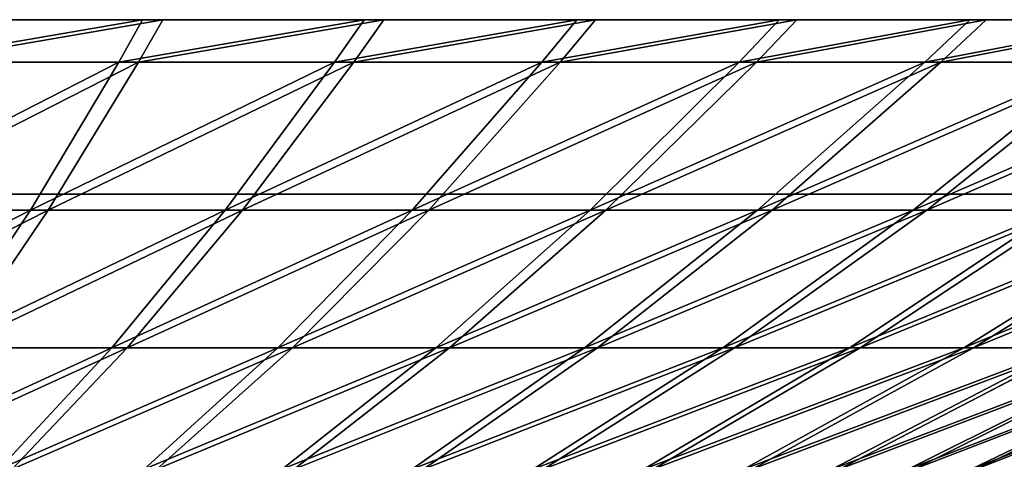
# Model space of a CAD drawing. Units: centimetres. Extents: x -191 to 194, y -163 to 158.
# Drawn here: x -3 to -3, y -4 to -4 of the extents above; entities that cross this region are included whole.
import ezdxf

# ---------------------------------------------------------------- set-up
doc = ezdxf.new("R2010")
doc.units = ezdxf.units.CM
doc.header["$LTSCALE"] = 2.54

# ---------------------------------------------------------------- blocks, each defined once
blk = doc.blocks.new('3DGeom~1269_Defintion#1')
at = {"color": 0}
for p, q in [((172.13, 1393.83, -976.17), (150.48, 1450.04, -853.43)), ((172.13, 1393.83, -976.17), (150.48, 1450.04, -853.43)), ((256.55, 1393.83, -957.46), (224.29, 1450.04, -837.07)), ((256.55, 1393.83, -957.46), (224.29, 1450.04, -837.07)), ((339.02, 1393.83, -931.45), (296.39, 1450.04, -814.34)), ((339.02, 1393.83, -931.45), (296.39, 1450.04, -814.34)), ((366.24, 1450.04, -785.41), (418.91, 1393.83, -898.36)), ((366.24, 1450.04, -785.41), (418.91, 1393.83, -898.36)), ((495.62, 1393.83, -858.43), (433.3, 1450.04, -750.5)), ((495.62, 1393.83, -858.43), (433.3, 1450.04, -750.5)), ((568.55, 1393.83, -811.97), (497.06, 1450.04, -709.88)), ((568.55, 1393.83, -811.97), (497.06, 1450.04, -709.88)), ((637.15, 1393.83, -759.33), (557.04, 1450.04, -663.85)), ((637.15, 1393.83, -759.33), (557.04, 1450.04, -663.85)), ((637.15, 1393.83, 759.33), (557.04, 1450.04, 663.85)), ((637.15, 1393.83, 759.33), (557.04, 1450.04, 663.85)), ((700.91, 1393.83, -700.91), (612.78, 1450.04, -612.78)), ((700.91, 1393.83, 700.91), (612.78, 1450.04, 612.78)), ((700.91, 1393.83, 700.91), (612.78, 1450.04, 612.78)), ((700.91, 1393.83, -700.91), (612.78, 1450.04, -612.78)), ((759.33, 1393.83, 637.15), (663.85, 1450.04, 557.04)), ((759.33, 1393.83, 637.15), (663.85, 1450.04, 557.04)), ((759.33, 1393.83, -637.15), (663.85, 1450.04, -557.04)), ((759.33, 1393.83, -637.15), (663.85, 1450.04, -557.04)), ((811.97, 1393.83, 568.55), (709.88, 1450.04, 497.06)), ((811.97, 1393.83, 568.55), (709.88, 1450.04, 497.06)), ((811.97, 1393.83, -568.55), (709.88, 1450.04, -497.06)), ((811.97, 1393.83, -568.55), (709.88, 1450.04, -497.06)), ((858.43, 1393.83, 495.62), (750.5, 1450.04, 433.3)), ((858.43, 1393.83, 495.62), (750.5, 1450.04, 433.3)), ((898.36, 1393.83, 418.91), (785.41, 1450.04, 366.24)), ((898.36, 1393.83, 418.91), (785.41, 1450.04, 366.24)), ((931.45, 1393.83, 339.02), (814.34, 1450.04, 296.39)), ((931.45, 1393.83, 339.02), (814.34, 1450.04, 296.39)), ((957.46, 1393.83, 256.55), (837.07, 1450.04, 224.29)), ((957.46, 1393.83, 256.55), (837.07, 1450.04, 224.29)), ((976.17, 1393.83, 172.13), (853.43, 1450.04, 150.48)), ((976.17, 1393.83, 172.13), (853.43, 1450.04, 150.48)), ((987.46, 1393.83, 86.39), (863.3, 1450.04, 75.53)), ((987.46, 1393.83, 86.39), (863.3, 1450.04, 75.53)), ((97.31, 1330.02, -1112.28), (86.39, 1393.83, -987.46)), ((172.13, 1393.83, -976.17), (86.39, 1393.83, -987.46)), ((172.13, 1393.83, -976.17), (86.39, 1393.83, -987.46)), ((97.31, 1330.02, -1112.28), (86.39, 1393.83, -987.46)), ((256.55, 1393.83, -957.46), (172.13, 1393.83, -976.17)), ((256.55, 1393.83, -957.46), (172.13, 1393.83, -976.17)), ((193.88, 1330.02, -1099.57), (172.13, 1393.83, -976.17)), ((193.88, 1330.02, -1099.57), (172.13, 1393.83, -976.17)), ((339.02, 1393.83, -931.45), (256.55, 1393.83, -957.46)), ((288.98, 1330.02, -1078.49), (256.55, 1393.83, -957.46)), ((288.98, 1330.02, -1078.49), (256.55, 1393.83, -957.46)), ((339.02, 1393.83, -931.45), (256.55, 1393.83, -957.46)), ((381.88, 1330.02, -1049.2), (339.02, 1393.83, -931.45)), ((418.91, 1393.83, -898.36), (339.02, 1393.83, -931.45)), ((418.91, 1393.83, -898.36), (339.02, 1393.83, -931.45)), ((381.88, 1330.02, -1049.2), (339.02, 1393.83, -931.45)), ((418.91, 1393.83, -898.36), (471.87, 1330.02, -1011.92)), ((418.91, 1393.83, -898.36), (471.87, 1330.02, -1011.92)), ((418.91, 1393.83, -898.36), (495.62, 1393.83, -858.43)), ((418.91, 1393.83, -898.36), (495.62, 1393.83, -858.43)), ((568.55, 1393.83, -811.97), (495.62, 1393.83, -858.43)), ((568.55, 1393.83, -811.97), (495.62, 1393.83, -858.43)), ((558.27, 1330.02, -966.94), (495.62, 1393.83, -858.43)), ((558.27, 1330.02, -966.94), (495.62, 1393.83, -858.43)), ((637.15, 1393.83, -759.33), (568.55, 1393.83, -811.97)), ((637.15, 1393.83, -759.33), (568.55, 1393.83, -811.97)), ((640.42, 1330.02, -914.61), (568.55, 1393.83, -811.97)), ((640.42, 1330.02, -914.61), (568.55, 1393.83, -811.97)), ((568.55, 1393.83, 811.97), (637.15, 1393.83, 759.33)), ((568.55, 1393.83, 811.97), (640.42, 1330.02, 914.61)), ((568.55, 1393.83, 811.97), (637.15, 1393.83, 759.33)), ((568.55, 1393.83, 811.97), (640.42, 1330.02, 914.61)), ((700.91, 1393.83, -700.91), (637.15, 1393.83, -759.33)), ((717.69, 1330.02, -855.31), (637.15, 1393.83, -759.33)), ((637.15, 1393.83, 759.33), (700.91, 1393.83, 700.91)), ((717.69, 1330.02, 855.31), (637.15, 1393.83, 759.33)), ((637.15, 1393.83, 759.33), (700.91, 1393.83, 700.91)), ((717.69, 1330.02, 855.31), (637.15, 1393.83, 759.33)), ((717.69, 1330.02, -855.31), (637.15, 1393.83, -759.33)), ((700.91, 1393.83, -700.91), (637.15, 1393.83, -759.33)), ((700.91, 1393.83, 700.91), (759.33, 1393.83, 637.15)), ((700.91, 1393.83, 700.91), (759.33, 1393.83, 637.15)), ((789.51, 1330.02, 789.51), (700.91, 1393.83, 700.91)), ((789.51, 1330.02, 789.51), (700.91, 1393.83, 700.91)), ((855.31, 1330.02, 717.69), (759.33, 1393.83, 637.15)), ((759.33, 1393.83, 637.15), (811.97, 1393.83, 568.55)), ((855.31, 1330.02, 717.69), (759.33, 1393.83, 637.15)), ((759.33, 1393.83, 637.15), (811.97, 1393.83, 568.55)), ((914.61, 1330.02, 640.42), (811.97, 1393.83, 568.55)), ((811.97, 1393.83, 568.55), (858.43, 1393.83, 495.62)), ((914.61, 1330.02, 640.42), (811.97, 1393.83, 568.55)), ((811.97, 1393.83, 568.55), (858.43, 1393.83, 495.62)), ((966.94, 1330.02, 558.27), (858.43, 1393.83, 495.62)), ((858.43, 1393.83, 495.62), (898.36, 1393.83, 418.91)), ((858.43, 1393.83, 495.62), (898.36, 1393.83, 418.91)), ((966.94, 1330.02, 558.27), (858.43, 1393.83, 495.62)), ((1011.92, 1330.02, 471.87), (898.36, 1393.83, 418.91)), ((898.36, 1393.83, 418.91), (931.45, 1393.83, 339.02)), ((1011.92, 1330.02, 471.87), (898.36, 1393.83, 418.91)), ((898.36, 1393.83, 418.91), (931.45, 1393.83, 339.02)), ((1049.2, 1330.02, 381.88), (931.45, 1393.83, 339.02)), ((931.45, 1393.83, 339.02), (957.46, 1393.83, 256.55)), ((1049.2, 1330.02, 381.88), (931.45, 1393.83, 339.02)), ((931.45, 1393.83, 339.02), (957.46, 1393.83, 256.55)), ((97.31, 1330.02, -1112.28), (0, 1330.02, -1116.53)), ((97.31, 1330.02, -1112.28), (0, 1330.02, -1116.53)), ((193.88, 1330.02, -1099.57), (97.31, 1330.02, -1112.28)), ((193.88, 1330.02, -1099.57), (97.31, 1330.02, -1112.28)), ((107.85, 1261.44, -1232.72), (97.31, 1330.02, -1112.28)), ((107.85, 1261.44, -1232.72), (97.31, 1330.02, -1112.28)), ((288.98, 1330.02, -1078.49), (193.88, 1330.02, -1099.57)), ((214.88, 1261.44, -1218.63), (193.88, 1330.02, -1099.57)), ((214.88, 1261.44, -1218.63), (193.88, 1330.02, -1099.57)), ((288.98, 1330.02, -1078.49), (193.88, 1330.02, -1099.57)), ((320.27, 1261.44, -1195.26), (288.98, 1330.02, -1078.49)), ((381.88, 1330.02, -1049.2), (288.98, 1330.02, -1078.49)), ((381.88, 1330.02, -1049.2), (288.98, 1330.02, -1078.49)), ((320.27, 1261.44, -1195.26), (288.98, 1330.02, -1078.49)), ((381.88, 1330.02, -1049.2), (423.22, 1261.44, -1162.8)), ((381.88, 1330.02, -1049.2), (423.22, 1261.44, -1162.8)), ((381.88, 1330.02, -1049.2), (471.87, 1330.02, -1011.92)), ((381.88, 1330.02, -1049.2), (471.87, 1330.02, -1011.92)), ((471.87, 1330.02, -1011.92), (522.96, 1261.44, -1121.49)), ((471.87, 1330.02, -1011.92), (522.96, 1261.44, -1121.49)), ((471.87, 1330.02, -1011.92), (558.27, 1330.02, -966.94)), ((471.87, 1330.02, -1011.92), (558.27, 1330.02, -966.94)), ((640.42, 1330.02, -914.61), (558.27, 1330.02, -966.94)), ((640.42, 1330.02, -914.61), (558.27, 1330.02, -966.94)), ((618.71, 1261.44, -1071.64), (558.27, 1330.02, -966.94)), ((640.42, 1330.02, 914.61), (558.27, 1330.02, 966.94)), ((640.42, 1330.02, 914.61), (558.27, 1330.02, 966.94)), ((618.71, 1261.44, -1071.64), (558.27, 1330.02, -966.94)), ((717.69, 1330.02, 855.31), (640.42, 1330.02, 914.61)), ((640.42, 1330.02, 914.61), (709.76, 1261.44, 1013.64)), ((717.69, 1330.02, 855.31), (640.42, 1330.02, 914.61)), ((640.42, 1330.02, 914.61), (709.76, 1261.44, 1013.64)), ((717.69, 1330.02, 855.31), (789.51, 1330.02, 789.51)), ((717.69, 1330.02, 855.31), (795.4, 1261.44, 947.92)), ((717.69, 1330.02, 855.31), (795.4, 1261.44, 947.92)), ((717.69, 1330.02, 855.31), (789.51, 1330.02, 789.51)), ((874.99, 1261.44, 874.99), (789.51, 1330.02, 789.51)), ((789.51, 1330.02, 789.51), (855.31, 1330.02, 717.69)), ((789.51, 1330.02, 789.51), (855.31, 1330.02, 717.69)), ((874.99, 1261.44, 874.99), (789.51, 1330.02, 789.51)), ((855.31, 1330.02, 717.69), (914.61, 1330.02, 640.42)), ((855.31, 1330.02, 717.69), (914.61, 1330.02, 640.42)), ((947.92, 1261.44, 795.4), (855.31, 1330.02, 717.69)), ((947.92, 1261.44, 795.4), (855.31, 1330.02, 717.69)), ((1013.64, 1261.44, 709.76), (914.61, 1330.02, 640.42)), ((914.61, 1330.02, 640.42), (966.94, 1330.02, 558.27)), ((1013.64, 1261.44, 709.76), (914.61, 1330.02, 640.42)), ((914.61, 1330.02, 640.42), (966.94, 1330.02, 558.27)), ((1071.64, 1261.44, 618.71), (966.94, 1330.02, 558.27)), ((966.94, 1330.02, 558.27), (1011.92, 1330.02, 471.87)), ((1071.64, 1261.44, 618.71), (966.94, 1330.02, 558.27)), ((966.94, 1330.02, 558.27), (1011.92, 1330.02, 471.87)), ((107.85, 1261.44, -1232.72), (0, 1261.44, -1237.42)), ((107.85, 1261.44, -1232.72), (0, 1261.44, -1237.42)), ((214.88, 1261.44, -1218.63), (107.85, 1261.44, -1232.72)), ((110.69, 1241.78, -1265.17), (107.85, 1261.44, -1232.72)), ((214.88, 1261.44, -1218.63), (107.85, 1261.44, -1232.72)), ((110.69, 1241.78, -1265.17), (107.85, 1261.44, -1232.72)), ((220.53, 1241.78, -1250.71), (214.88, 1261.44, -1218.63)), ((320.27, 1261.44, -1195.26), (214.88, 1261.44, -1218.63)), ((320.27, 1261.44, -1195.26), (214.88, 1261.44, -1218.63)), ((220.53, 1241.78, -1250.71), (214.88, 1261.44, -1218.63)), ((423.22, 1261.44, -1162.8), (320.27, 1261.44, -1195.26)), ((328.7, 1241.78, -1226.73), (320.27, 1261.44, -1195.26)), ((423.22, 1261.44, -1162.8), (320.27, 1261.44, -1195.26)), ((328.7, 1241.78, -1226.73), (320.27, 1261.44, -1195.26)), ((434.37, 1241.78, -1193.41), (423.22, 1261.44, -1162.8)), ((423.22, 1261.44, -1162.8), (522.96, 1261.44, -1121.49)), ((423.22, 1261.44, -1162.8), (522.96, 1261.44, -1121.49)), ((434.37, 1241.78, -1193.41), (423.22, 1261.44, -1162.8)), ((536.73, 1241.78, -1151.01), (522.96, 1261.44, -1121.49)), ((536.73, 1241.78, -1151.01), (522.96, 1261.44, -1121.49)), ((522.96, 1261.44, -1121.49), (618.71, 1261.44, -1071.64)), ((522.96, 1261.44, -1121.49), (618.71, 1261.44, -1071.64)), ((709.76, 1261.44, 1013.64), (618.71, 1261.44, 1071.64)), ((709.76, 1261.44, 1013.64), (618.71, 1261.44, 1071.64)), ((795.4, 1261.44, 947.92), (709.76, 1261.44, 1013.64)), ((728.44, 1241.78, 1040.32), (709.76, 1261.44, 1013.64)), ((795.4, 1261.44, 947.92), (709.76, 1261.44, 1013.64)), ((728.44, 1241.78, 1040.32), (709.76, 1261.44, 1013.64)), ((795.4, 1261.44, 947.92), (874.99, 1261.44, 874.99)), ((816.34, 1241.78, 972.88), (795.4, 1261.44, 947.92)), ((816.34, 1241.78, 972.88), (795.4, 1261.44, 947.92)), ((795.4, 1261.44, 947.92), (874.99, 1261.44, 874.99)), ((898.03, 1241.78, 898.03), (874.99, 1261.44, 874.99)), ((874.99, 1261.44, 874.99), (947.92, 1261.44, 795.4)), ((898.03, 1241.78, 898.03), (874.99, 1261.44, 874.99)), ((874.99, 1261.44, 874.99), (947.92, 1261.44, 795.4)), ((947.92, 1261.44, 795.4), (1013.64, 1261.44, 709.76)), ((972.88, 1241.78, 816.34), (947.92, 1261.44, 795.4)), ((947.92, 1261.44, 795.4), (1013.64, 1261.44, 709.76)), ((972.88, 1241.78, 816.34), (947.92, 1261.44, 795.4)), ((1013.64, 1261.44, 709.76), (1071.64, 1261.44, 618.71)), ((1040.32, 1241.78, 728.44), (1013.64, 1261.44, 709.76)), ((1040.32, 1241.78, 728.44), (1013.64, 1261.44, 709.76)), ((1013.64, 1261.44, 709.76), (1071.64, 1261.44, 618.71))]:
    blk.add_line(p, q, dxfattribs=at)
at = {"color": 7, "true_color": 0xffffff}
for p, q in [((110.69, 1241.78, -1265.17), (0, 1241.78, -1270)), ((220.53, 1241.78, -1250.71), (110.69, 1241.78, -1265.17)), ((328.7, 1241.78, -1226.73), (220.53, 1241.78, -1250.71)), ((434.37, 1241.78, -1193.41), (328.7, 1241.78, -1226.73)), ((536.73, 1241.78, -1151.01), (434.37, 1241.78, -1193.41)), ((635, 1241.78, -1099.85), (536.73, 1241.78, -1151.01)), ((635, 1241.78, 1099.85), (728.44, 1241.78, 1040.32)), ((728.44, 1241.78, 1040.32), (816.34, 1241.78, 972.88)), ((816.34, 1241.78, 972.88), (898.03, 1241.78, 898.03)), ((898.03, 1241.78, 898.03), (972.88, 1241.78, 816.34)), ((972.88, 1241.78, 816.34), (1040.32, 1241.78, 728.44)), ((1040.32, 1241.78, 728.44), (1099.85, 1241.78, 635))]:
    blk.add_line(p, q, dxfattribs=at)
mesh = blk.add_polyface(dxfattribs=at)
corners = [(75.53, 1450.04, -863.3), (172.13, 1393.83, -976.17), (86.39, 1393.83, -987.46), (150.48, 1450.04, -853.43)]
mesh.append_faces([[corners[k] for k in face] for face in [(0, 1, 2), (1, 0, 3)]], dxfattribs={"vtx0": -1, "color": 7})
mesh = blk.add_polyface(dxfattribs=at)
corners = [(150.48, 1450.04, -853.43), (256.55, 1393.83, -957.46), (172.13, 1393.83, -976.17), (224.29, 1450.04, -837.07)]
mesh.append_faces([[corners[k] for k in face] for face in [(0, 1, 2), (1, 0, 3)]], dxfattribs={"vtx0": -1, "color": 7})
mesh = blk.add_polyface(dxfattribs=at)
corners = [(224.29, 1450.04, -837.07), (339.02, 1393.83, -931.45), (256.55, 1393.83, -957.46), (296.39, 1450.04, -814.34)]
mesh.append_faces([[corners[k] for k in face] for face in [(0, 1, 2), (1, 0, 3)]], dxfattribs={"vtx0": -1, "color": 7})
mesh = blk.add_polyface(dxfattribs=at)
corners = [(296.39, 1450.04, -814.34), (418.91, 1393.83, -898.36), (339.02, 1393.83, -931.45), (366.24, 1450.04, -785.41)]
mesh.append_faces([[corners[k] for k in face] for face in [(0, 1, 2), (1, 0, 3)]], dxfattribs={"vtx0": -1, "color": 7})
mesh = blk.add_polyface(dxfattribs=at)
corners = [(366.24, 1450.04, -785.41), (495.62, 1393.83, -858.43), (418.91, 1393.83, -898.36), (433.3, 1450.04, -750.5)]
mesh.append_faces([[corners[k] for k in face] for face in [(0, 1, 2), (1, 0, 3)]], dxfattribs={"vtx0": -1, "color": 7})
mesh = blk.add_polyface(dxfattribs=at)
corners = [(433.3, 1450.04, -750.5), (568.55, 1393.83, -811.97), (495.62, 1393.83, -858.43), (497.06, 1450.04, -709.88)]
mesh.append_faces([[corners[k] for k in face] for face in [(0, 1, 2), (1, 0, 3)]], dxfattribs={"vtx0": -1, "color": 7})
mesh = blk.add_polyface(dxfattribs=at)
corners = [(497.06, 1450.04, -709.88), (637.15, 1393.83, -759.33), (568.55, 1393.83, -811.97), (557.04, 1450.04, -663.85)]
mesh.append_faces([[corners[k] for k in face] for face in [(0, 1, 2), (1, 0, 3)]], dxfattribs={"vtx0": -1, "color": 7})
mesh = blk.add_polyface(dxfattribs=at)
corners = [(497.06, 1450.04, 709.88), (637.15, 1393.83, 759.33), (557.04, 1450.04, 663.85), (568.55, 1393.83, 811.97)]
mesh.append_faces([[corners[k] for k in face] for face in [(0, 1, 2), (1, 0, 3)]], dxfattribs={"vtx0": -1, "color": 7})
mesh = blk.add_polyface(dxfattribs=at)
corners = [(557.04, 1450.04, -663.85), (700.91, 1393.83, -700.91), (637.15, 1393.83, -759.33), (612.78, 1450.04, -612.78)]
mesh.append_faces([[corners[k] for k in face] for face in [(0, 1, 2), (1, 0, 3)]], dxfattribs={"vtx0": -1, "color": 7})
mesh = blk.add_polyface(dxfattribs=at)
corners = [(557.04, 1450.04, 663.85), (700.91, 1393.83, 700.91), (612.78, 1450.04, 612.78), (637.15, 1393.83, 759.33)]
mesh.append_faces([[corners[k] for k in face] for face in [(0, 1, 2), (1, 0, 3)]], dxfattribs={"vtx0": -1, "color": 7})
mesh = blk.add_polyface(dxfattribs=at)
corners = [(612.78, 1450.04, 612.78), (759.33, 1393.83, 637.15), (663.85, 1450.04, 557.04), (700.91, 1393.83, 700.91)]
mesh.append_faces([[corners[k] for k in face] for face in [(0, 1, 2), (1, 0, 3)]], dxfattribs={"vtx0": -1, "color": 7})
mesh = blk.add_polyface(dxfattribs=at)
corners = [(612.78, 1450.04, -612.78), (759.33, 1393.83, -637.15), (700.91, 1393.83, -700.91), (663.85, 1450.04, -557.04)]
mesh.append_faces([[corners[k] for k in face] for face in [(0, 1, 2), (1, 0, 3)]], dxfattribs={"vtx0": -1, "color": 7})
mesh = blk.add_polyface(dxfattribs=at)
corners = [(663.85, 1450.04, 557.04), (811.97, 1393.83, 568.55), (709.88, 1450.04, 497.06), (759.33, 1393.83, 637.15)]
mesh.append_faces([[corners[k] for k in face] for face in [(0, 1, 2), (1, 0, 3)]], dxfattribs={"vtx0": -1, "color": 7})
mesh = blk.add_polyface(dxfattribs=at)
corners = [(663.85, 1450.04, -557.04), (811.97, 1393.83, -568.55), (759.33, 1393.83, -637.15), (709.88, 1450.04, -497.06)]
mesh.append_faces([[corners[k] for k in face] for face in [(0, 1, 2), (1, 0, 3)]], dxfattribs={"vtx0": -1, "color": 7})
mesh = blk.add_polyface(dxfattribs=at)
corners = [(709.88, 1450.04, 497.06), (858.43, 1393.83, 495.62), (750.5, 1450.04, 433.3), (811.97, 1393.83, 568.55)]
mesh.append_faces([[corners[k] for k in face] for face in [(0, 1, 2), (1, 0, 3)]], dxfattribs={"vtx0": -1, "color": 7})
mesh = blk.add_polyface(dxfattribs=at)
corners = [(709.88, 1450.04, -497.06), (858.43, 1393.83, -495.62), (811.97, 1393.83, -568.55), (750.5, 1450.04, -433.3)]
mesh.append_faces([[corners[k] for k in face] for face in [(0, 1, 2), (1, 0, 3)]], dxfattribs={"vtx0": -1, "color": 7})
mesh = blk.add_polyface(dxfattribs=at)
corners = [(750.5, 1450.04, 433.3), (898.36, 1393.83, 418.91), (785.41, 1450.04, 366.24), (858.43, 1393.83, 495.62)]
mesh.append_faces([[corners[k] for k in face] for face in [(0, 1, 2), (1, 0, 3)]], dxfattribs={"vtx0": -1, "color": 7})
mesh = blk.add_polyface(dxfattribs=at)
corners = [(785.41, 1450.04, 366.24), (931.45, 1393.83, 339.02), (814.34, 1450.04, 296.39), (898.36, 1393.83, 418.91)]
mesh.append_faces([[corners[k] for k in face] for face in [(0, 1, 2), (1, 0, 3)]], dxfattribs={"vtx0": -1, "color": 7})
mesh = blk.add_polyface(dxfattribs=at)
corners = [(814.34, 1450.04, 296.39), (957.46, 1393.83, 256.55), (837.07, 1450.04, 224.29), (931.45, 1393.83, 339.02)]
mesh.append_faces([[corners[k] for k in face] for face in [(0, 1, 2), (1, 0, 3)]], dxfattribs={"vtx0": -1, "color": 7})
mesh = blk.add_polyface(dxfattribs=at)
corners = [(837.07, 1450.04, 224.29), (976.17, 1393.83, 172.13), (853.43, 1450.04, 150.48), (957.46, 1393.83, 256.55)]
mesh.append_faces([[corners[k] for k in face] for face in [(0, 1, 2), (1, 0, 3)]], dxfattribs={"vtx0": -1, "color": 7})
mesh = blk.add_polyface(dxfattribs=at)
corners = [(853.43, 1450.04, 150.48), (987.46, 1393.83, 86.39), (863.3, 1450.04, 75.53), (976.17, 1393.83, 172.13)]
mesh.append_faces([[corners[k] for k in face] for face in [(0, 1, 2), (1, 0, 3)]], dxfattribs={"vtx0": -1, "color": 7})
mesh = blk.add_polyface(dxfattribs=at)
corners = [(863.3, 1450.04, 75.53), (991.23, 1393.83), (866.6, 1450.04), (987.46, 1393.83, 86.39)]
mesh.append_faces([[corners[k] for k in face] for face in [(0, 1, 2), (1, 0, 3)]], dxfattribs={"vtx0": -1, "color": 7})
mesh = blk.add_polyface(dxfattribs=at)
corners = [(0, 1393.83, -991.23), (97.31, 1330.02, -1112.28), (0, 1330.02, -1116.53), (86.39, 1393.83, -987.46)]
mesh.append_faces([[corners[k] for k in face] for face in [(0, 1, 2), (1, 0, 3)]], dxfattribs={"vtx0": -1, "color": 7})
mesh = blk.add_polyface(dxfattribs=at)
corners = [(86.39, 1393.83, -987.46), (193.88, 1330.02, -1099.57), (97.31, 1330.02, -1112.28), (172.13, 1393.83, -976.17)]
mesh.append_faces([[corners[k] for k in face] for face in [(0, 1, 2), (1, 0, 3)]], dxfattribs={"vtx0": -1, "color": 7})
mesh = blk.add_polyface(dxfattribs=at)
corners = [(172.13, 1393.83, -976.17), (288.98, 1330.02, -1078.49), (193.88, 1330.02, -1099.57), (256.55, 1393.83, -957.46)]
mesh.append_faces([[corners[k] for k in face] for face in [(0, 1, 2), (1, 0, 3)]], dxfattribs={"vtx0": -1, "color": 7})
mesh = blk.add_polyface(dxfattribs=at)
corners = [(256.55, 1393.83, -957.46), (381.88, 1330.02, -1049.2), (288.98, 1330.02, -1078.49), (339.02, 1393.83, -931.45)]
mesh.append_faces([[corners[k] for k in face] for face in [(0, 1, 2), (1, 0, 3)]], dxfattribs={"vtx0": -1, "color": 7})
mesh = blk.add_polyface(dxfattribs=at)
corners = [(339.02, 1393.83, -931.45), (471.87, 1330.02, -1011.92), (381.88, 1330.02, -1049.2), (418.91, 1393.83, -898.36)]
mesh.append_faces([[corners[k] for k in face] for face in [(0, 1, 2), (1, 0, 3)]], dxfattribs={"vtx0": -1, "color": 7})
mesh = blk.add_polyface(dxfattribs=at)
corners = [(418.91, 1393.83, -898.36), (558.27, 1330.02, -966.94), (471.87, 1330.02, -1011.92), (495.62, 1393.83, -858.43)]
mesh.append_faces([[corners[k] for k in face] for face in [(0, 1, 2), (1, 0, 3)]], dxfattribs={"vtx0": -1, "color": 7})
mesh = blk.add_polyface(dxfattribs=at)
corners = [(495.62, 1393.83, -858.43), (640.42, 1330.02, -914.61), (558.27, 1330.02, -966.94), (568.55, 1393.83, -811.97)]
mesh.append_faces([[corners[k] for k in face] for face in [(0, 1, 2), (1, 0, 3)]], dxfattribs={"vtx0": -1, "color": 7})
mesh = blk.add_polyface(dxfattribs=at)
corners = [(495.62, 1393.83, 858.43), (640.42, 1330.02, 914.61), (568.55, 1393.83, 811.97), (558.27, 1330.02, 966.94)]
mesh.append_faces([[corners[k] for k in face] for face in [(0, 1, 2), (1, 0, 3)]], dxfattribs={"vtx0": -1, "color": 7})
mesh = blk.add_polyface(dxfattribs=at)
corners = [(568.55, 1393.83, -811.97), (717.69, 1330.02, -855.31), (640.42, 1330.02, -914.61), (637.15, 1393.83, -759.33)]
mesh.append_faces([[corners[k] for k in face] for face in [(0, 1, 2), (1, 0, 3)]], dxfattribs={"vtx0": -1, "color": 7})
mesh = blk.add_polyface(dxfattribs=at)
corners = [(568.55, 1393.83, 811.97), (717.69, 1330.02, 855.31), (637.15, 1393.83, 759.33), (640.42, 1330.02, 914.61)]
mesh.append_faces([[corners[k] for k in face] for face in [(0, 1, 2), (1, 0, 3)]], dxfattribs={"vtx0": -1, "color": 7})
mesh = blk.add_polyface(dxfattribs=at)
corners = [(637.15, 1393.83, 759.33), (789.51, 1330.02, 789.51), (700.91, 1393.83, 700.91), (717.69, 1330.02, 855.31)]
mesh.append_faces([[corners[k] for k in face] for face in [(0, 1, 2), (1, 0, 3)]], dxfattribs={"vtx0": -1, "color": 7})
mesh = blk.add_polyface(dxfattribs=at)
corners = [(637.15, 1393.83, -759.33), (789.51, 1330.02, -789.51), (717.69, 1330.02, -855.31), (700.91, 1393.83, -700.91)]
mesh.append_faces([[corners[k] for k in face] for face in [(0, 1, 2), (1, 0, 3)]], dxfattribs={"vtx0": -1, "color": 7})
mesh = blk.add_polyface(dxfattribs=at)
corners = [(700.91, 1393.83, 700.91), (855.31, 1330.02, 717.69), (759.33, 1393.83, 637.15), (789.51, 1330.02, 789.51)]
mesh.append_faces([[corners[k] for k in face] for face in [(0, 1, 2), (1, 0, 3)]], dxfattribs={"vtx0": -1, "color": 7})
mesh = blk.add_polyface(dxfattribs=at)
corners = [(759.33, 1393.83, 637.15), (914.61, 1330.02, 640.42), (811.97, 1393.83, 568.55), (855.31, 1330.02, 717.69)]
mesh.append_faces([[corners[k] for k in face] for face in [(0, 1, 2), (1, 0, 3)]], dxfattribs={"vtx0": -1, "color": 7})
mesh = blk.add_polyface(dxfattribs=at)
corners = [(811.97, 1393.83, 568.55), (966.94, 1330.02, 558.27), (858.43, 1393.83, 495.62), (914.61, 1330.02, 640.42)]
mesh.append_faces([[corners[k] for k in face] for face in [(0, 1, 2), (1, 0, 3)]], dxfattribs={"vtx0": -1, "color": 7})
mesh = blk.add_polyface(dxfattribs=at)
corners = [(858.43, 1393.83, 495.62), (1011.92, 1330.02, 471.87), (898.36, 1393.83, 418.91), (966.94, 1330.02, 558.27)]
mesh.append_faces([[corners[k] for k in face] for face in [(0, 1, 2), (1, 0, 3)]], dxfattribs={"vtx0": -1, "color": 7})
mesh = blk.add_polyface(dxfattribs=at)
corners = [(898.36, 1393.83, 418.91), (1049.2, 1330.02, 381.88), (931.45, 1393.83, 339.02), (1011.92, 1330.02, 471.87)]
mesh.append_faces([[corners[k] for k in face] for face in [(0, 1, 2), (1, 0, 3)]], dxfattribs={"vtx0": -1, "color": 7})
mesh = blk.add_polyface(dxfattribs=at)
corners = [(931.45, 1393.83, 339.02), (1078.49, 1330.02, 288.98), (957.46, 1393.83, 256.55), (1049.2, 1330.02, 381.88)]
mesh.append_faces([[corners[k] for k in face] for face in [(0, 1, 2), (1, 0, 3)]], dxfattribs={"vtx0": -1, "color": 7})
mesh = blk.add_polyface(dxfattribs=at)
corners = [(0, 1330.02, -1116.53), (107.85, 1261.44, -1232.72), (0, 1261.44, -1237.42), (97.31, 1330.02, -1112.28)]
mesh.append_faces([[corners[k] for k in face] for face in [(0, 1, 2), (1, 0, 3)]], dxfattribs={"vtx0": -1, "color": 7})
mesh = blk.add_polyface(dxfattribs=at)
corners = [(97.31, 1330.02, -1112.28), (214.88, 1261.44, -1218.63), (107.85, 1261.44, -1232.72), (193.88, 1330.02, -1099.57)]
mesh.append_faces([[corners[k] for k in face] for face in [(0, 1, 2), (1, 0, 3)]], dxfattribs={"vtx0": -1, "color": 7})
mesh = blk.add_polyface(dxfattribs=at)
corners = [(193.88, 1330.02, -1099.57), (320.27, 1261.44, -1195.26), (214.88, 1261.44, -1218.63), (288.98, 1330.02, -1078.49)]
mesh.append_faces([[corners[k] for k in face] for face in [(0, 1, 2), (1, 0, 3)]], dxfattribs={"vtx0": -1, "color": 7})
mesh = blk.add_polyface(dxfattribs=at)
corners = [(288.98, 1330.02, -1078.49), (423.22, 1261.44, -1162.8), (320.27, 1261.44, -1195.26), (381.88, 1330.02, -1049.2)]
mesh.append_faces([[corners[k] for k in face] for face in [(0, 1, 2), (1, 0, 3)]], dxfattribs={"vtx0": -1, "color": 7})
mesh = blk.add_polyface(dxfattribs=at)
corners = [(381.88, 1330.02, -1049.2), (522.96, 1261.44, -1121.49), (423.22, 1261.44, -1162.8), (471.87, 1330.02, -1011.92)]
mesh.append_faces([[corners[k] for k in face] for face in [(0, 1, 2), (1, 0, 3)]], dxfattribs={"vtx0": -1, "color": 7})
mesh = blk.add_polyface(dxfattribs=at)
corners = [(471.87, 1330.02, -1011.92), (618.71, 1261.44, -1071.64), (522.96, 1261.44, -1121.49), (558.27, 1330.02, -966.94)]
mesh.append_faces([[corners[k] for k in face] for face in [(0, 1, 2), (1, 0, 3)]], dxfattribs={"vtx0": -1, "color": 7})
mesh = blk.add_polyface(dxfattribs=at)
corners = [(558.27, 1330.02, -966.94), (709.76, 1261.44, -1013.64), (618.71, 1261.44, -1071.64), (640.42, 1330.02, -914.61)]
mesh.append_faces([[corners[k] for k in face] for face in [(0, 1, 2), (1, 0, 3)]], dxfattribs={"vtx0": -1, "color": 7})
mesh = blk.add_polyface(dxfattribs=at)
corners = [(558.27, 1330.02, 966.94), (709.76, 1261.44, 1013.64), (640.42, 1330.02, 914.61), (618.71, 1261.44, 1071.64)]
mesh.append_faces([[corners[k] for k in face] for face in [(0, 1, 2), (1, 0, 3)]], dxfattribs={"vtx0": -1, "color": 7})
mesh = blk.add_polyface(dxfattribs=at)
corners = [(640.42, 1330.02, 914.61), (795.4, 1261.44, 947.92), (717.69, 1330.02, 855.31), (709.76, 1261.44, 1013.64)]
mesh.append_faces([[corners[k] for k in face] for face in [(0, 1, 2), (1, 0, 3)]], dxfattribs={"vtx0": -1, "color": 7})
mesh = blk.add_polyface(dxfattribs=at)
corners = [(717.69, 1330.02, 855.31), (874.99, 1261.44, 874.99), (789.51, 1330.02, 789.51), (795.4, 1261.44, 947.92)]
mesh.append_faces([[corners[k] for k in face] for face in [(0, 1, 2), (1, 0, 3)]], dxfattribs={"vtx0": -1, "color": 7})
mesh = blk.add_polyface(dxfattribs=at)
corners = [(789.51, 1330.02, 789.51), (947.92, 1261.44, 795.4), (855.31, 1330.02, 717.69), (874.99, 1261.44, 874.99)]
mesh.append_faces([[corners[k] for k in face] for face in [(0, 1, 2), (1, 0, 3)]], dxfattribs={"vtx0": -1, "color": 7})
mesh = blk.add_polyface(dxfattribs=at)
corners = [(855.31, 1330.02, 717.69), (1013.64, 1261.44, 709.76), (914.61, 1330.02, 640.42), (947.92, 1261.44, 795.4)]
mesh.append_faces([[corners[k] for k in face] for face in [(0, 1, 2), (1, 0, 3)]], dxfattribs={"vtx0": -1, "color": 7})
mesh = blk.add_polyface(dxfattribs=at)
corners = [(914.61, 1330.02, 640.42), (1071.64, 1261.44, 618.71), (966.94, 1330.02, 558.27), (1013.64, 1261.44, 709.76)]
mesh.append_faces([[corners[k] for k in face] for face in [(0, 1, 2), (1, 0, 3)]], dxfattribs={"vtx0": -1, "color": 7})
mesh = blk.add_polyface(dxfattribs=at)
corners = [(966.94, 1330.02, 558.27), (1121.49, 1261.44, 522.96), (1011.92, 1330.02, 471.87), (1071.64, 1261.44, 618.71)]
mesh.append_faces([[corners[k] for k in face] for face in [(0, 1, 2), (1, 0, 3)]], dxfattribs={"vtx0": -1, "color": 7})
mesh = blk.add_polyface(dxfattribs=at)
corners = [(0, 1261.44, -1237.42), (110.69, 1241.78, -1265.17), (0, 1241.78, -1270), (107.85, 1261.44, -1232.72)]
mesh.append_faces([[corners[k] for k in face] for face in [(0, 1, 2), (1, 0, 3)]], dxfattribs={"vtx0": -1, "color": 7})
mesh = blk.add_polyface(dxfattribs=at)
corners = [(107.85, 1261.44, -1232.72), (220.53, 1241.78, -1250.71), (110.69, 1241.78, -1265.17), (214.88, 1261.44, -1218.63)]
mesh.append_faces([[corners[k] for k in face] for face in [(0, 1, 2), (1, 0, 3)]], dxfattribs={"vtx0": -1, "color": 7})
mesh = blk.add_polyface(dxfattribs=at)
corners = [(214.88, 1261.44, -1218.63), (328.7, 1241.78, -1226.73), (220.53, 1241.78, -1250.71), (320.27, 1261.44, -1195.26)]
mesh.append_faces([[corners[k] for k in face] for face in [(0, 1, 2), (1, 0, 3)]], dxfattribs={"vtx0": -1, "color": 7})
mesh = blk.add_polyface(dxfattribs=at)
corners = [(320.27, 1261.44, -1195.26), (434.37, 1241.78, -1193.41), (328.7, 1241.78, -1226.73), (423.22, 1261.44, -1162.8)]
mesh.append_faces([[corners[k] for k in face] for face in [(0, 1, 2), (1, 0, 3)]], dxfattribs={"vtx0": -1, "color": 7})
mesh = blk.add_polyface(dxfattribs=at)
corners = [(423.22, 1261.44, -1162.8), (536.73, 1241.78, -1151.01), (434.37, 1241.78, -1193.41), (522.96, 1261.44, -1121.49)]
mesh.append_faces([[corners[k] for k in face] for face in [(0, 1, 2), (1, 0, 3)]], dxfattribs={"vtx0": -1, "color": 7})
mesh = blk.add_polyface(dxfattribs=at)
corners = [(522.96, 1261.44, -1121.49), (635, 1241.78, -1099.85), (536.73, 1241.78, -1151.01), (618.71, 1261.44, -1071.64)]
mesh.append_faces([[corners[k] for k in face] for face in [(0, 1, 2), (1, 0, 3)]], dxfattribs={"vtx0": -1, "color": 7})
mesh = blk.add_polyface(dxfattribs=at)
corners = [(618.71, 1261.44, 1071.64), (728.44, 1241.78, 1040.32), (709.76, 1261.44, 1013.64), (635, 1241.78, 1099.85)]
mesh.append_faces([[corners[k] for k in face] for face in [(0, 1, 2), (1, 0, 3)]], dxfattribs={"vtx0": -1, "color": 7})
mesh = blk.add_polyface(dxfattribs=at)
corners = [(709.76, 1261.44, 1013.64), (816.34, 1241.78, 972.88), (795.4, 1261.44, 947.92), (728.44, 1241.78, 1040.32)]
mesh.append_faces([[corners[k] for k in face] for face in [(0, 1, 2), (1, 0, 3)]], dxfattribs={"vtx0": -1, "color": 7})
mesh = blk.add_polyface(dxfattribs=at)
corners = [(795.4, 1261.44, 947.92), (898.03, 1241.78, 898.03), (874.99, 1261.44, 874.99), (816.34, 1241.78, 972.88)]
mesh.append_faces([[corners[k] for k in face] for face in [(0, 1, 2), (1, 0, 3)]], dxfattribs={"vtx0": -1, "color": 7})
mesh = blk.add_polyface(dxfattribs=at)
corners = [(874.99, 1261.44, 874.99), (972.88, 1241.78, 816.34), (947.92, 1261.44, 795.4), (898.03, 1241.78, 898.03)]
mesh.append_faces([[corners[k] for k in face] for face in [(0, 1, 2), (1, 0, 3)]], dxfattribs={"vtx0": -1, "color": 7})
mesh = blk.add_polyface(dxfattribs=at)
corners = [(947.92, 1261.44, 795.4), (1040.32, 1241.78, 728.44), (1013.64, 1261.44, 709.76), (972.88, 1241.78, 816.34)]
mesh.append_faces([[corners[k] for k in face] for face in [(0, 1, 2), (1, 0, 3)]], dxfattribs={"vtx0": -1, "color": 7})
mesh = blk.add_polyface(dxfattribs=at)
corners = [(1013.64, 1261.44, 709.76), (1099.85, 1241.78, 635), (1071.64, 1261.44, 618.71), (1040.32, 1241.78, 728.44)]
mesh.append_faces([[corners[k] for k in face] for face in [(0, 1, 2), (1, 0, 3)]], dxfattribs={"vtx0": -1, "color": 7})
blk = doc.blocks.new('Grupuj#3')
at = {"color": 0, "extrusion": (-0.262619, 2.58058e-16, -0.9649), "xscale": 0.001062992153557267, "yscale": 0.001062992153557267, "zscale": 0.001062992153557267, "rotation": 269.9999999999999}
blk.add_blockref('3DGeom~1269_Defintion#1', (-10.06, -17.38441, -35.71077), dxfattribs=at)
blk = doc.blocks.new('Grupuj#6')
at = {"color": 0}
blk.add_blockref('Grupuj#3', (10.63488, 0, 66.56697), dxfattribs=at)
blk = doc.blocks.new('WD1473-3D')
at = {"color": 0}
blk.add_blockref('Grupuj#6', (-42.08034, -12.32681, 0), dxfattribs=at)
blk = doc.blocks.new('1473 2d')
at = {"color": 0, "linetype": 'Continuous', "lineweight": 25}
for p, q in [((237.83509, 360.95725), (240.19666, 360.95725)), ((240.53509, 360.95725), (237.83509, 360.95725))]:
    blk.add_line(p, q, dxfattribs=at)
blk.add_arc((239.18509, 363.01011), 2.45698, 236.67035, 303.32965, dxfattribs=at)

msp = doc.modelspace()

# ---------------------------------------------------------------- block references
for name, p in [('1473 2d', (-243.04729, -365.1727, -17.75161)), ('WD1473-3D', (1.49147, -0.54264, -17.76468))]:
    msp.add_blockref(name, p)

doc.saveas('drawing.dxf')
